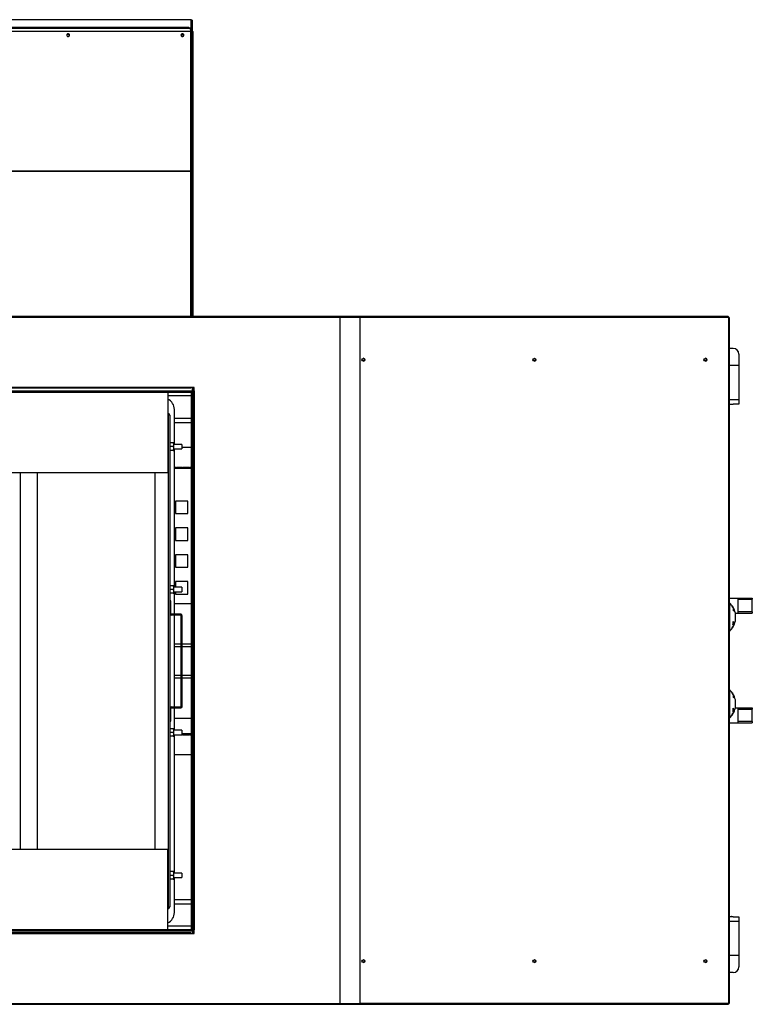
# Model space of a CAD drawing. Units: millimetres. Extents: x 177 to 10359, y 248 to 6731.
# Drawn here: x 7124 to 8405, y 248 to 1970 of the extents above; entities that cross this region are included whole.
import ezdxf

# ---------------------------------------------------------------- set-up
doc = ezdxf.new("R2010")
doc.units = ezdxf.units.MM

msp = doc.modelspace()

# ---------------------------------------------------------------- linework, layer by layer
at = {"color": 7, "linetype": 'Continuous', "lineweight": 25}
for p, q in [((7423.8, 1970.3), (5592.1, 1970.3)), ((7423.8, 1952.8), (7423.8, 1970.3)), ((7425.3, 1969.7), (7423.8, 1969.7)), ((7423.8, 1969.7), (7423.8, 1952.1)), ((7425.3, 1969.7), (7425.3, 1952.1)), ((7423.3, 1949.9), (5593.3, 1949.9)), ((7423.3, 1949.8), (5593.3, 1949.8)), ((7419.7, 1956.4), (5596.8, 1956.4)), ((7419.7, 1955), (5596.8, 1955)), ((7419.7, 1955), (7419.7, 1956.4)), ((7419.7, 1956.4), (7423.3, 1955.2)), ((7423.3, 1953.8), (7419.7, 1955)), ((7423.3, 1955.2), (7423.3, 1953.8)), ((7423.3, 1949.9), (7423.3, 1953.8)), ((7424.8, 1951.2), (7423.3, 1951.2)), ((7424.8, 1949.9), (7423.3, 1949.9)), ((7423.3, 1949.8), (7423.3, 1949.9)), ((7423.3, 1935.8), (7423.3, 1949.8)), ((7423.3, 1948.4), (7424.8, 1948.4)), ((7423.3, 1948.4), (7423.3, 1939.9)), ((7423.8, 1952.2), (7423.5, 1951.8)), ((7423.8, 1952.2), (7423.8, 1952.8)), ((7423.8, 1952.1), (7425.3, 1952.1)), ((7424.8, 1949.9), (7424.8, 1951.2)), ((7426.3, 1949.9), (7424.8, 1949.9)), ((7424.8, 1949.9), (7424.8, 1704.9)), ((7425.3, 1951.2), (7425.3, 1952.1)), ((7426.3, 1949.9), (7426.3, 1704.9)), ((7409.2, 1944.1), (7409.2, 1941.1)), ((7423.3, 1939.9), (7424.8, 1939.9)), ((7423.3, 1936.4), (7423.3, 1939.9)), ((7424.8, 1936.4), (7423.3, 1936.4)), ((7423.3, 1705.9), (7423.3, 1935.8)), ((7423.3, 1705.3), (7423.3, 1705.9)), ((7423.6, 1705.8), (7424.8, 1705.8)), ((7423.9, 1705.8), (7424.8, 1705.8)), ((7422.9, 1705.1), (5593.6, 1705.1)), ((7422.9, 1704.6), (5593.6, 1704.6)), ((7422.9, 1704.6), (7422.9, 1705.1)), ((7423, 1704.9), (7424.8, 1704.9)), ((7423.2, 1703.9), (7423.3, 1703.9)), ((7423.3, 1703.9), (7424.8, 1703.9)), ((7426.3, 1704.9), (7424.8, 1704.9)), ((7424.8, 1704.9), (7424.8, 1450.9)), ((7426.3, 1704.9), (7426.3, 1450.9)), ((7684.3, 1450.9), (5409.8, 1450.9)), ((7684.3, 1449.4), (5409.8, 1449.4)), ((7684.3, 1450.9), (7684.3, 1449.4)), ((7684.3, 249.4), (7684.3, 1449.4)), ((7684.3, 1449.4), (7684.4, 1449.4)), ((7684.4, 249.4), (7684.4, 1449.4)), ((7719.3, 1449.4), (7684.4, 1449.4)), ((8363.3, 1450.9), (7684.8, 1450.9)), ((7684.8, 1449.4), (7684.8, 1450.9)), ((7684.8, 1450.9), (7684.8, 1449.4)), ((7684.8, 1450.9), (7684.8, 1450.9)), ((7719.3, 249.4), (7719.3, 1449.4)), ((8363.4, 1449.4), (8363.4, 249.4)), ((8364.8, 1449.4), (8363.4, 1449.4)), ((8364.8, 1449.4), (8364.8, 249.4)), ((8371.8, 1395.3), (8364.8, 1395.3)), ((8381.8, 1385.3), (8381.8, 1365.3)), ((8381.8, 1365.3), (8364.8, 1365.3)), ((8381.8, 1365.3), (8381.8, 1306.1)), ((5593.8, 1326.9), (7422.8, 1326.9)), ((7388.8, 1326.9), (5627.7, 1326.9)), ((7388.8, 1325.4), (7388.8, 1326.9)), ((7422.8, 1326.9), (7388.8, 1326.9)), ((7422.8, 1325.4), (7422.8, 1326.9)), ((7422.8, 1326.9), (7422.8, 1326.9)), ((7428.8, 1326.9), (7422.8, 1326.9)), ((7425.8, 1326.9), (7425.8, 1318.9)), ((7425.8, 1320.9), (7425.8, 1326.9)), ((7428.8, 1320.9), (7428.8, 1326.9)), ((5590.8, 1320.9), (7425.8, 1320.9)), ((5590.8, 1320.9), (7425.8, 1320.9)), ((5590.8, 1318.9), (7425.8, 1318.9)), ((7388.8, 1325.4), (5627.7, 1325.4)), ((7382.8, 1318.9), (7382.8, 1177.5)), ((7423.8, 1312.4), (7382.8, 1312.4)), ((7422.8, 1325.4), (7388.8, 1325.4)), ((7423.8, 1318.9), (7423.8, 377.9)), ((7423.8, 1318.9), (7425.8, 1318.9)), ((7425.8, 1320.9), (7425.8, 1318.9)), ((7425.8, 1320.9), (7425.8, 1320.9)), ((7425.8, 1320.4), (7425.8, 1320.4)), ((7425.8, 1318.9), (7425.8, 377.9)), ((7425.8, 1318.9), (7425.8, 377.9)), ((7425.8, 1318.9), (7425.8, 1318.9)), ((7427.2, 1320.9), (7428.7, 1320.9)), ((7427.2, 1287), (7427.2, 1320.9)), ((7428.7, 1287), (7428.7, 1320.9)), ((7428.7, 1320.9), (7428.8, 1320.9)), ((7428.8, 1320.9), (7428.8, 377.9)), ((8368.8, 1297.3), (8364.8, 1297.3)), ((8381.8, 1297.8), (8371.8, 1297.8)), ((8381.8, 1306.1), (8381.8, 1297.8)), ((7383.3, 1281.4), (7382.8, 1281.4)), ((7383.3, 1279.4), (7382.8, 1279.4)), ((7383.3, 1279.3), (7382.8, 1279.3)), ((7383.3, 1281.4), (7383.3, 1279.4)), ((7383.3, 1279.3), (7383.3, 417.4)), ((7386, 1278.6), (7386, 418.1)), ((7394.3, 1227.3), (7394.3, 1288.4)), ((7427.2, 1287), (7428.7, 1287)), ((7427.2, 411.8), (7427.2, 1287)), ((7428.7, 411.8), (7428.7, 1287)), ((7394.3, 1273.4), (7423.8, 1273.4)), ((7394.3, 1265.4), (7423.8, 1265.4)), ((7386.7, 1229.9), (7386, 1228.2)), ((7386, 1229.9), (7386.7, 1229.9)), ((7386.7, 1223.4), (7386, 1221.7)), ((7392, 1229.9), (7386.7, 1229.9)), ((7392, 1223.4), (7386.7, 1223.4)), ((7392, 1229.9), (7392.8, 1228.2)), ((7392.8, 1229.9), (7392, 1229.9)), ((7392, 1223.4), (7392.8, 1221.7)), ((7392.8, 1229.9), (7392.8, 1228.2)), ((7392.8, 1228.2), (7392.8, 1225)), ((7407, 1227.3), (7392.8, 1227.3)), ((7392.8, 1225), (7392.8, 1221.7)), ((7407, 1227.3), (7407, 1219.4)), ((7392, 1216.9), (7386.7, 1216.9)), ((7392.8, 1221.7), (7392.8, 1218.5)), ((7392.8, 1219.4), (7407, 1219.4)), ((7392.8, 1216.9), (7392.8, 1218.5)), ((7394.3, 977.3), (7394.3, 1219.4)), ((7407, 1222.6), (7423.8, 1222.6)), ((7382.8, 1177.5), (5633.8, 1177.5)), ((7154.3, 1177.5), (7154.3, 519.2)), ((7360, 1177.5), (7360, 519.2)), ((7394.3, 1187.3), (7397, 1187.3)), ((7423.8, 1186.6), (7394.3, 1186.6)), ((7397, 1187.3), (7397, 1186.6)), ((7397, 1186.6), (7397, 1186.6)), ((7398.2, 1186.6), (7397, 1186.6)), ((7398.2, 1187.3), (7408.2, 1187.3)), ((7398.2, 1186.6), (7398.2, 1187.3)), ((7398.2, 1186.6), (7398.2, 1186.6)), ((7408.2, 1187.3), (7408.2, 1186.6)), ((7409.4, 1186.6), (7408.2, 1186.6)), ((7408.2, 1186.6), (7408.2, 1186.6)), ((7409.4, 1187.3), (7419.4, 1187.3)), ((7409.4, 1186.6), (7409.4, 1187.3)), ((7409.4, 1186.6), (7409.4, 1186.6)), ((7419.4, 1187.3), (7419.4, 1186.6)), ((7420.6, 1186.6), (7419.4, 1186.6)), ((7419.4, 1186.6), (7419.4, 1186.6)), ((7420.6, 1187.3), (7423.8, 1187.3)), ((7420.6, 1186.6), (7420.6, 1187.3)), ((7420.6, 1186.6), (7420.6, 1186.6)), ((7396, 1128.3), (7396, 1106.3)), ((7418, 1128.3), (7396, 1128.3)), ((7418, 1106.3), (7418, 1128.3)), ((7396, 1106.3), (7418, 1106.3)), ((7396, 1081.3), (7396, 1059.3)), ((7418, 1081.3), (7396, 1081.3)), ((7418, 1059.3), (7418, 1081.3)), ((7396, 1059.3), (7418, 1059.3)), ((7396, 1034.3), (7396, 1012.3)), ((7418, 1034.3), (7396, 1034.3)), ((7418, 1012.3), (7418, 1034.3)), ((7396, 1012.3), (7418, 1012.3)), ((7396, 987.3), (7396, 977.3)), ((7418, 987.3), (7396, 987.3)), ((7418, 965.3), (7418, 987.3)), ((7386.7, 979.9), (7386, 978.2)), ((7386, 979.9), (7386.7, 979.9)), ((7386.7, 973.4), (7386, 971.7)), ((7392, 979.9), (7386.7, 979.9)), ((7392, 973.4), (7386.7, 973.4)), ((7392, 966.9), (7386.7, 966.9)), ((7392, 979.9), (7392.8, 978.2)), ((7392.8, 979.9), (7392, 979.9)), ((7392, 973.4), (7392.8, 971.7)), ((7392.8, 979.9), (7392.8, 978.2)), ((7392.8, 978.2), (7392.8, 975)), ((7407, 977.3), (7392.8, 977.3)), ((7392.8, 975), (7392.8, 971.7)), ((7392.8, 971.7), (7392.8, 968.5)), ((7392.8, 969.4), (7407, 969.4)), ((7392.8, 966.9), (7392.8, 968.5)), ((7394.3, 930.4), (7394.3, 969.4)), ((7396, 969.4), (7396, 965.3)), ((7396, 965.3), (7418, 965.3)), ((7407, 977.3), (7407, 969.4)), ((7388, 953.4), (7386, 953.4)), ((7388, 931.1), (7388, 953.4)), ((7423.8, 948.4), (7394.3, 948.4)), ((8364.8, 958.3), (8379.8, 958.3)), ((8365.3, 950.3), (8364.8, 950.3)), ((8365.3, 950.3), (8365.3, 900.3)), ((8379.8, 958.3), (8379.8, 956.3)), ((8379.8, 958.3), (8405.3, 958.3)), ((8379.8, 956.3), (8379.8, 934.3)), ((8379.8, 956.3), (8405.3, 956.3)), ((8405.3, 958.3), (8405.3, 956.3)), ((8405.3, 934.3), (8405.3, 956.3)), ((7386, 931.1), (7388, 931.1)), ((7388.7, 930.4), (7388.7, 928.4)), ((7405.3, 930.4), (7388.7, 930.4)), ((7405.3, 928.4), (7405.3, 930.4)), ((8370.3, 944.5), (8370.2, 944.5)), ((8370.3, 943.8), (8370.2, 943.8)), ((8370.2, 943.7), (8370.3, 943.7)), ((8370.3, 944.4), (8370.3, 944.4)), ((8370.9, 943.5), (8370.9, 943.5)), ((8371.1, 943.2), (8371.1, 943.2)), ((8371.4, 941.7), (8371.6, 941.7)), ((8371.7, 942.2), (8371.7, 942.2)), ((8372, 941.8), (8372, 937)), ((8372.8, 940.3), (8372, 940.3)), ((8372.8, 936), (8372.8, 940.3)), ((8375.5, 932.3), (8379.8, 932.3)), ((8379.8, 934.3), (8379.8, 932.3)), ((8405.3, 934.3), (8379.8, 934.3)), ((8379.8, 932.3), (8405.3, 932.3)), ((8405.3, 934.3), (8405.3, 932.3)), ((7405.3, 928.4), (7388.7, 928.4)), ((7394.3, 768.4), (7394.3, 928.4)), ((7408, 927.6), (7406, 927.6)), ((7406, 769.1), (7406, 927.6)), ((7408, 769.1), (7408, 927.6)), ((8371.6, 913.7), (8372, 913.7)), ((8371.8, 914.7), (8372.8, 914.7)), ((8372, 913.7), (8372, 908.8)), ((8372.8, 910.3), (8372.8, 914.7)), ((8376, 929.3), (8376, 929.3)), ((8376, 921.3), (8376, 921.3)), ((8364.8, 900.3), (8365.3, 900.3)), ((8370.2, 906.2), (8370.3, 906.2)), ((8370.4, 907.1), (8370.5, 907.1)), ((8370.9, 907.3), (8371, 907.3)), ((8371.3, 908.9), (8371.4, 908.9)), ((8371.6, 909.4), (8371.7, 909.4)), ((8371.6, 908.4), (8371.7, 908.4)), ((8371.7, 908.9), (8371.7, 908.9)), ((8372, 910.3), (8372.8, 910.3)), ((7394.3, 878.4), (7406, 878.4)), ((7408, 878.4), (7423.8, 878.4)), ((7406, 818.4), (7394.3, 818.4)), ((7423.8, 818.4), (7408, 818.4)), ((8365.3, 798.4), (8364.8, 798.4)), ((8365.3, 798.4), (8365.3, 748.4)), ((8370.3, 792.5), (8370.2, 792.5)), ((8370.3, 792.5), (8370.3, 792.5)), ((8370.3, 791.8), (8370.2, 791.8)), ((8370.2, 791.8), (8370.3, 791.8)), ((8370.9, 791.6), (8370.9, 791.6)), ((8371.1, 791.3), (8371.1, 791.3)), ((8371.4, 789.7), (8371.6, 789.7)), ((8371.7, 790.2), (8371.7, 790.2)), ((8372, 789.9), (8372, 785.1)), ((8372.8, 788.4), (8372, 788.4)), ((8372.8, 784), (8372.8, 788.4)), ((8376, 777.4), (8376, 777.4)), ((7388, 765.6), (7386, 765.6)), ((7388, 743.4), (7388, 765.6)), ((7388.7, 768.4), (7388.7, 766.4)), ((7388.7, 768.4), (7405.3, 768.4)), ((7388.7, 766.4), (7405.3, 766.4)), ((7394.3, 727.3), (7394.3, 766.4)), ((7405.3, 766.4), (7405.3, 768.4)), ((7406, 769.1), (7408, 769.1)), ((8371.6, 761.7), (8372, 761.7)), ((8371.8, 762.8), (8372.8, 762.8)), ((8372, 761.7), (8372, 756.9)), ((8372, 758.4), (8372.8, 758.4)), ((8372.8, 758.4), (8372.8, 762.8)), ((8375.5, 766.4), (8379.8, 766.4)), ((8376, 769.4), (8376, 769.4)), ((8379.8, 766.4), (8379.8, 764.4)), ((8379.8, 766.4), (8405.3, 766.4)), ((8379.8, 764.4), (8379.8, 742.4)), ((8379.8, 764.4), (8405.3, 764.4)), ((8405.3, 766.4), (8405.3, 764.4)), ((8405.3, 742.4), (8405.3, 764.4)), ((7386, 743.4), (7388, 743.4)), ((7394.3, 748.4), (7423.8, 748.4)), ((8364.8, 748.4), (8365.3, 748.4)), ((8370.2, 754.2), (8370.3, 754.2)), ((8370.4, 755.1), (8370.5, 755.1)), ((8370.9, 755.3), (8371, 755.3)), ((8371.3, 756.9), (8371.4, 756.9)), ((8371.6, 757.4), (8371.7, 757.4)), ((8371.6, 756.4), (8371.7, 756.4)), ((8371.7, 756.9), (8371.7, 756.9)), ((8379.8, 742.4), (8379.8, 740.4)), ((8405.3, 742.4), (8379.8, 742.4)), ((8405.3, 742.4), (8405.3, 740.4)), ((7386.7, 729.9), (7386, 728.2)), ((7386, 729.9), (7386.7, 729.9)), ((7392, 729.9), (7386.7, 729.9)), ((7392, 729.9), (7392.8, 728.2)), ((7392.8, 729.9), (7392, 729.9)), ((7392.8, 729.9), (7392.8, 728.2)), ((7392.8, 728.2), (7392.8, 725)), ((7407, 727.3), (7392.8, 727.3)), ((7392.8, 725), (7392.8, 721.7)), ((7407, 727.3), (7407, 719.4)), ((8364.8, 740.4), (8379.8, 740.4)), ((8379.8, 740.4), (8405.3, 740.4)), ((7386.7, 723.4), (7386, 721.7)), ((7392, 723.4), (7386.7, 723.4)), ((7392, 716.9), (7386.7, 716.9)), ((7392, 723.4), (7392.8, 721.7)), ((7392.8, 721.7), (7392.8, 718.5)), ((7392.8, 719.4), (7407, 719.4)), ((7392.8, 716.9), (7392.8, 718.5)), ((7394.3, 477.3), (7394.3, 719.4)), ((7394.3, 719.4), (7397, 719.4)), ((7397, 719.4), (7397, 719.4)), ((7398.2, 719.4), (7398.2, 719.4)), ((7398.2, 719.4), (7408.2, 719.4)), ((7407, 720.1), (7423.8, 720.1)), ((7408.2, 720.1), (7409.4, 720.1)), ((7408.2, 720.1), (7408.2, 720.1)), ((7408.2, 719.4), (7408.2, 720.1)), ((7409.4, 720.1), (7409.4, 720.1)), ((7409.4, 720.1), (7409.4, 719.4)), ((7409.4, 719.4), (7419.4, 719.4)), ((7419.4, 720.1), (7420.6, 720.1)), ((7419.4, 720.1), (7419.4, 720.1)), ((7419.4, 719.4), (7419.4, 720.1)), ((7420.6, 720.1), (7420.6, 720.1)), ((7420.6, 720.1), (7420.6, 719.4)), ((7420.6, 719.4), (7423.8, 719.4)), ((7423.8, 684.1), (7394.3, 684.1)), ((5633.8, 519.2), (7382.8, 519.2)), ((7382.8, 377.9), (7382.8, 519.2)), ((7386.7, 479.9), (7386, 478.2)), ((7386, 479.9), (7386.7, 479.9)), ((7386.7, 473.4), (7386, 471.7)), ((7392, 479.9), (7386.7, 479.9)), ((7392, 473.4), (7386.7, 473.4)), ((7392, 466.9), (7386.7, 466.9)), ((7392, 479.9), (7392.8, 478.2)), ((7392.8, 479.9), (7392, 479.9)), ((7392, 473.4), (7392.8, 471.7)), ((7392.8, 479.9), (7392.8, 478.2)), ((7392.8, 478.2), (7392.8, 475)), ((7407, 477.3), (7392.8, 477.3)), ((7392.8, 475), (7392.8, 471.7)), ((7392.8, 471.7), (7392.8, 468.5)), ((7392.8, 469.4), (7407, 469.4)), ((7392.8, 466.9), (7392.8, 468.5)), ((7394.3, 408.4), (7394.3, 469.4)), ((7407, 477.3), (7407, 469.4)), ((7394.3, 431.4), (7423.8, 431.4)), ((7383.3, 417.4), (7382.8, 417.4)), ((7383.3, 417.4), (7382.8, 417.4)), ((7383.3, 415.4), (7382.8, 415.4)), ((7383.3, 415.4), (7383.3, 417.4)), ((7394.3, 423.4), (7423.8, 423.4)), ((7427.2, 411.8), (7428.7, 411.8)), ((7427.2, 377.9), (7427.2, 411.8)), ((7428.7, 377.9), (7428.7, 411.8)), ((8364.8, 401.4), (8368.8, 401.4)), ((8371.8, 401), (8381.8, 401)), ((8381.8, 401), (8381.8, 392.6)), ((7423.8, 384.4), (7382.8, 384.4)), ((8381.8, 392.6), (8381.8, 333.4)), ((7425.8, 377.9), (5590.8, 377.9)), ((7425.8, 375.9), (5590.8, 375.9)), ((7425.8, 375.8), (5590.8, 375.8)), ((7422.8, 371.9), (5593.8, 371.9)), ((5627.7, 373.4), (7388.8, 373.4)), ((5627.7, 371.9), (7388.8, 371.9)), ((7388.8, 373.4), (7388.8, 371.9)), ((7388.8, 373.4), (7422.8, 373.4)), ((7388.8, 371.9), (7422.8, 371.9)), ((7422.8, 373.4), (7422.8, 371.9)), ((7422.8, 371.9), (7422.8, 371.9)), ((7422.8, 371.9), (7428.8, 371.9)), ((7425.8, 377.9), (7423.8, 377.9)), ((7425.8, 377.9), (7425.8, 377.9)), ((7425.8, 377.9), (7425.8, 371.9)), ((7425.8, 375.9), (7425.8, 377.9)), ((7425.8, 376.4), (7425.8, 376.4)), ((7425.8, 375.9), (7425.8, 375.8)), ((7425.8, 375.8), (7425.8, 371.9)), ((7427.2, 377.9), (7428.7, 377.9)), ((7428.8, 377.9), (7428.7, 377.9)), ((7428.8, 371.9), (7428.8, 377.9)), ((8381.8, 333.4), (8364.8, 333.4)), ((8381.8, 333.4), (8381.8, 313.4)), ((8371.8, 303.4), (8364.8, 303.4)), ((5409.8, 249.4), (7684.3, 249.4)), ((5409.8, 247.9), (7684.3, 247.9)), ((7684.3, 249.4), (7684.3, 247.9)), ((7684.4, 249.4), (7684.3, 249.4)), ((7684.4, 249.4), (7719.3, 249.4)), ((7684.8, 249.4), (7684.8, 247.9)), ((7684.8, 247.9), (7684.8, 249.4)), ((7684.8, 247.9), (8363.3, 247.9)), ((7684.8, 247.9), (7684.8, 247.9)), ((8363.4, 249.4), (8364.8, 249.4))]:
    msp.add_line(p, q, dxfattribs=at)
at = {"color": 8, "linetype": 'Continuous', "lineweight": 25}
for p, q in [((7423.8, 1952.8), (7423.3, 1952.8)), ((7424.8, 1949.9), (7424.8, 1948.5)), ((7424.8, 1936.4), (7424.8, 1935.3)), ((7424.8, 1705.8), (7424.8, 1704.9)), ((7423.3, 1450.9), (7423.3, 1703.8)), ((8363.4, 1449.4), (7719.3, 1449.4)), ((8364.8, 1306.1), (8381.8, 1306.1)), ((7125, 519.2), (7125, 1177.5)), ((7394.3, 1185.6), (7423.8, 1185.6)), ((8370.2, 944.5), (8370.3, 944.5)), ((8371, 943.3), (8371.1, 943.3)), ((7406, 873.4), (7394.3, 873.4)), ((7423.8, 873.4), (7408, 873.4)), ((7394.3, 823.4), (7406, 823.4)), ((7408, 823.4), (7423.8, 823.4)), ((8370.2, 792.5), (8370.3, 792.5)), ((8371, 791.3), (8371.1, 791.3)), ((7423.8, 721.1), (7407, 721.1)), ((8381.8, 392.6), (8364.8, 392.6)), ((8363.4, 249.4), (7719.3, 249.4))]:
    msp.add_line(p, q, dxfattribs=at)
at = {"color": 7, "linetype": 'Continuous', "lineweight": 25, "flags": 128}
for points in [[(7208.3, 1940.9), (7209.2, 1941.1), (7210, 1941.6), (7210.6, 1942.4), (7210.8, 1943.3), (7210.6, 1944.2), (7210, 1944.9), (7209.2, 1945.5), (7208.3, 1945.6), (7207.3, 1945.5), (7206.5, 1944.9), (7206, 1944.2), (7205.8, 1943.3), (7206, 1942.4), (7206.5, 1941.6), (7207.3, 1941.1), (7208.3, 1940.9)], [(7209.8, 1941.5), (7210.2, 1942.1), (7210.4, 1942.8), (7210.2, 1943.6), (7209.7, 1944.2), (7209.1, 1944.6), (7208.3, 1944.8), (7207.5, 1944.6), (7206.8, 1944.2), (7206.3, 1943.6), (7206.2, 1942.8), (7206.3, 1942.1), (7206.4, 1941.9)], [(7408.3, 1940.9), (7409.2, 1941.1), (7410, 1941.6), (7410.6, 1942.4), (7410.8, 1943.3), (7410.6, 1944.2), (7410, 1944.9), (7409.2, 1945.5), (7408.3, 1945.6), (7407.3, 1945.5), (7406.5, 1944.9), (7406, 1944.2), (7405.8, 1943.3), (7406, 1942.4), (7406.5, 1941.6), (7407.3, 1941.1), (7408.3, 1940.9)], [(7409.6, 1941.3), (7409.7, 1941.4), (7410.2, 1942.1), (7410.4, 1942.8), (7410.2, 1943.6), (7409.7, 1944.2), (7409.1, 1944.6), (7408.3, 1944.8), (7407.5, 1944.6), (7406.8, 1944.2), (7406.3, 1943.6), (7406.2, 1942.8), (7406.3, 1942.1), (7406.8, 1941.4), (7406.9, 1941.3)], [(7424.8, 1935.2), (7424.7, 1935.3), (7424.7, 1935.4), (7424.5, 1935.5), (7424.3, 1935.6), (7424.1, 1935.7), (7423.8, 1935.7), (7423.6, 1935.7), (7423.3, 1935.8)], [(7684.8, 1449.4), (7684.8, 1449.7), (7684.8, 1449.9), (7684.8, 1450.2), (7684.8, 1450.4), (7684.8, 1450.6), (7684.8, 1450.8), (7684.8, 1450.8), (7684.8, 1450.9)], [(7684.8, 247.9), (7684.8, 247.9), (7684.8, 248), (7684.8, 248.1), (7684.8, 248.3), (7684.8, 248.5), (7684.8, 248.8), (7684.8, 249.1), (7684.8, 249.4)]]:
    msp.add_lwpolyline(points, dxfattribs=at)
at = {"color": 7, "linetype": 'Continuous', "lineweight": 25}
for centre, radius in [((7724.9, 1375.4), 2.5), ((7724.8, 1375.4), 2.1), ((8024, 1375.4), 2.5), ((8024, 1375.4), 2.1), ((8323.2, 1375.4), 2.5), ((8323.2, 1375.4), 2.1), ((7724.9, 323.4), 2.5), ((7724.8, 323.4), 2.1), ((8024, 323.4), 2.5), ((8024, 323.4), 2.1), ((8323.2, 323.4), 2.5), ((8323.2, 323.4), 2.1)]:
    msp.add_circle(centre, radius, dxfattribs=at)
for centre, radius, start, end in [((7423.3, 1948.4), 1.51, 0, 90), ((7423.3, 1948.4), 0.01, 0, 90), ((7424.8, 1949.8), 1.45, 2.6987, 92.4657), ((7424.8, 1949.9), 0.0096, 2.6987, 92.4657), ((7208.3, 1942.6), 2.52, 9.1155, 170.8845), ((7208.3, 1942.2), 2.12, 10.3079, 169.6921), ((7408.3, 1942.6), 2.52, 9.1155, 170.8845), ((7408.3, 1942.2), 2.12, 10.3079, 169.6921), ((7424.1, 1705), 1.23, 135.6928, 174.8122), ((7424.1, 1704.5), 1.23, 135.6928, 174.8122), ((7424.3, 1704.7), 1.35, 184.6347, 222.2054), ((7424.8, 1704.9), 0.0096, 2.6987, 92.4657), ((7691.4, 1449.4), 6.64, 179.9352, 180.0216), ((8371.8, 1385.3), 10, 0, 90), ((7724.7, 1375.4), 2.5, 359.9236, 88.6534), ((7724.8, 1375.4), 2.1, 270.125, 89.875), ((7724.7, 1375.4), 2.5, 271.3466, 0.0764), ((8023.9, 1375.4), 2.1, 270.125, 89.875), ((8023.9, 1375.4), 2.5, 359.9236, 88.6534), ((8023.9, 1375.4), 2.5, 271.3466, 0.0764), ((8323.1, 1375.4), 2.1, 270.125, 89.875), ((8323.1, 1375.4), 2.5, 359.9236, 88.6534), ((8323.1, 1375.4), 2.5, 271.3466, 0.0764), ((7374.3, 1288.4), 20, 0, 64.8493), ((8342.4, 925.3), 33.9, 29.117, 47.499), ((7388.7, 931.1), 2.71, 180, 270), ((7388.7, 931.1), 0.71, 180, 270), ((7405.3, 927.6), 2.71, 360, 90), ((8369.9, 944.8), 0.238, 338.3656, 359.7293), ((8342.5, 925.2), 33.7, 30.1157, 35.2564), ((8370.1, 944.5), 0.231, 345.8831, 0.6112), ((8342.5, 925.2), 33.8, 32.7669, 34.6247), ((8370.7, 943.6), 0.236, 346.2869, 0.837), ((8370.9, 943.3), 0.238, 346.3941, 0.7306), ((8342.5, 925.3), 33.7, 30.1069, 32.1619), ((8371.5, 942.2), 0.27, 339.9567, 346.7076), ((8354.1, 922.9), 22.7, 34.9118, 38.2413), ((8342.4, 925.3), 33.9, 6.7745, 26.2545), ((7405.3, 927.6), 0.71, 0, 90), ((8348.6, 917.7), 23.4, 345.4555, 0.0899), ((8342.4, 924.8), 31.6, 335.7515, 339.3824), ((8365.3, 913), 8.23, 11.8767, 35.5325), ((8342.4, 925.3), 33.9, 333.7455, 353.2255), ((8370.5, 897.4), 17.5, 80.5971, 82.4357), ((8350.8, 927.3), 25.3, 355.4598, 4.5402), ((8350.8, 923.3), 25.3, 355.4598, 4.5402), ((8342.4, 925.3), 33.9, 312.501, 330.883), ((8344.1, 926.2), 32.2, 323.6002, 328.8245), ((8344.1, 926.1), 32.3, 323.6145, 327.7359), ((8344.2, 922.6), 30.5, 328.1399, 333.1251), ((8344.1, 925.6), 32.3, 323.6119, 328.8341), ((8342.6, 925.3), 33.7, 324.7451, 329.8457), ((8367.7, 906.7), 2.44, 5.9478, 8.1999), ((8367.7, 906.7), 2.41, 354.128, 356.5585), ((8342.6, 925.5), 33.7, 324.7416, 325.3596), ((8369.8, 905.9), 0.291, 343.0262, 20.0961), ((8342.6, 925.4), 33.7, 325.3717, 326.9527), ((8370, 906.2), 0.292, 349.9892, 20.0267), ((8344.2, 922.7), 30.6, 329.1739, 334.1063), ((8344.1, 925.7), 32.2, 324.763, 328.8429), ((8342.6, 925.5), 33.7, 326.9404, 327.5389), ((8370.5, 907), 0.296, 350.1054, 17.8344), ((8342.6, 925.3), 33.7, 327.5507, 329.2658), ((8370.7, 907.3), 0.297, 350.1633, 17.7128), ((8342.6, 925.5), 33.7, 329.2551, 329.8424), ((8371.2, 908.2), 0.306, 350.3864, 20.2205), ((8369.1, 909.1), 2.6, 5.319, 7.5907), ((8369.2, 909.1), 2.55, 354.4209, 356.5646), ((8371.4, 908.5), 0.308, 343.9439, 20.0645), ((8342.4, 773.4), 33.9, 29.117, 47.499), ((8369.9, 792.8), 0.238, 338.3656, 359.7293), ((8342.5, 773.3), 33.7, 30.1157, 35.2564), ((8370.1, 792.5), 0.231, 345.8831, 0.6112), ((8342.5, 773.3), 33.8, 32.7669, 34.6247), ((8370.7, 791.6), 0.236, 346.2869, 0.837), ((8342.5, 773.3), 33.7, 30.1069, 32.1619), ((8370.9, 791.3), 0.238, 346.3941, 0.7306), ((8371.5, 790.3), 0.27, 339.9567, 346.7076), ((8354.1, 771), 22.7, 34.9118, 38.2413), ((8342.4, 773.4), 33.9, 6.7745, 26.2545), ((8350.8, 775.4), 25.3, 355.4598, 4.5402), ((7388.7, 765.6), 2.71, 90, 180), ((7388.7, 765.6), 0.71, 90, 180), ((7405.3, 769.1), 2.71, 270, 360), ((7405.3, 769.1), 0.71, 270, 0), ((8348.6, 765.8), 23.4, 345.4555, 0.0899), ((8342.4, 772.8), 31.6, 335.7515, 339.3824), ((8365.3, 761), 8.23, 11.8767, 35.5325), ((8342.4, 773.4), 33.9, 333.7455, 353.2255), ((8370.5, 745.4), 17.5, 80.5971, 82.4357), ((8350.8, 771.4), 25.3, 355.4598, 4.5402), ((8342.4, 773.4), 33.9, 312.501, 330.883), ((8344.1, 774.2), 32.2, 323.6002, 328.8245), ((8344.1, 774.1), 32.3, 323.6145, 327.7359), ((8344.2, 770.7), 30.5, 328.1399, 333.1251), ((8344.1, 773.6), 32.3, 323.6119, 328.8341), ((8342.6, 773.4), 33.7, 324.7451, 329.8457), ((8367.7, 754.7), 2.44, 5.9478, 8.1999), ((8367.7, 754.7), 2.41, 354.128, 356.5585), ((8342.6, 773.6), 33.7, 324.7416, 325.3596), ((8369.8, 754), 0.291, 343.0262, 20.0961), ((8342.6, 773.4), 33.7, 325.3717, 326.9527), ((8370, 754.3), 0.292, 349.9892, 20.0267), ((8344.2, 770.8), 30.6, 329.1739, 334.1063), ((8344.1, 773.7), 32.2, 324.763, 328.8429), ((8342.6, 773.5), 33.7, 326.9404, 327.5389), ((8370.5, 755.1), 0.296, 350.1054, 17.8344), ((8342.6, 773.4), 33.7, 327.5507, 329.2658), ((8370.7, 755.4), 0.297, 350.1633, 17.7128), ((8342.6, 773.5), 33.7, 329.2551, 329.8424), ((8371.2, 756.2), 0.306, 350.3864, 20.2205), ((8369.1, 757.2), 2.6, 5.319, 7.5907), ((8369.2, 757.2), 2.55, 354.4209, 356.5646), ((8371.4, 756.5), 0.308, 343.9439, 20.0645), ((7374.3, 408.4), 20, 295.1507, 0), ((7724.7, 323.4), 2.5, 359.9236, 88.614), ((7724.8, 323.4), 2.1, 270.1043, 89.8957), ((7724.7, 323.4), 2.5, 271.3869, 0.0764), ((8023.9, 323.4), 2.1, 270.1043, 89.8957), ((8023.9, 323.4), 2.5, 359.9236, 88.6534), ((8023.9, 323.4), 2.5, 271.3466, 0.0764), ((8323.1, 323.4), 2.1, 270.1043, 89.8957), ((8323.1, 323.4), 2.5, 359.9236, 88.6534), ((8323.1, 323.4), 2.5, 271.3466, 0.0764), ((8371.8, 313.4), 10, 270, 0), ((7691.4, 249.4), 6.64, 179.9784, 180.0648)]:
    msp.add_arc(centre, radius, start, end, dxfattribs=at)
for points, knots in [([(7423.8, 1952.8), (7423.7, 1952.5), (7423.6, 1952), (7423.5, 1951.5), (7423.4, 1951.2)], [0, 0, 0, 0, 0.484235, 1, 1, 1, 1]), ([(7423.4, 1951.4), (7423.5, 1951.4), (7423.6, 1951.5), (7423.7, 1951.8), (7423.8, 1952), (7423.8, 1952.1)], [0, 0, 0, 0, 0.188213, 0.626439, 1, 1, 1, 1]), ([(7425, 1951.2), (7425.1, 1951.3), (7425.3, 1951.7), (7425.3, 1952), (7425.3, 1952.1)], [0, 0, 0, 0, 0.492332, 1, 1, 1, 1]), ([(7423.3, 1705.9), (7423.4, 1705.9), (7423.6, 1705.9), (7424, 1706), (7424.4, 1706), (7424.7, 1705.9), (7424.8, 1705.8), (7424.8, 1705.8)], [0, 0, 0, 0, 0.140897, 0.277108, 0.534656, 0.775183, 1, 1, 1, 1]), ([(7423.3, 1705.4), (7423.3, 1705.5), (7423.3, 1705.5), (7423.3, 1705.6), (7423.4, 1705.7), (7423.5, 1705.7), (7423.6, 1705.8), (7423.7, 1705.8), (7423.8, 1705.8), (7423.9, 1705.8), (7423.9, 1705.8)], [0, 0, 0, 0, 0.125805, 0.246628, 0.365143, 0.483852, 0.605009, 0.730519, 0.861792, 1, 1, 1, 1]), ([(7424.8, 1703.4), (7424.8, 1703.4), (7424.8, 1703.4), (7424.6, 1703.4), (7424.5, 1703.4), (7424.2, 1703.5), (7423.8, 1703.6), (7423.4, 1703.7), (7423.3, 1703.8)], [0, 0, 0, 0, 0.139678, 0.274927, 0.405882, 0.532687, 0.773444, 1, 1, 1, 1]), ([(8368.8, 1297.3), (8368.8, 1297.4), (8368.9, 1297.4), (8369.5, 1297.5), (8370.3, 1297.7), (8371.1, 1297.8), (8371.6, 1297.8), (8371.8, 1297.8)], [0, 0, 0, 0, 0.221391, 0.442461, 0.671098, 0.899255, 1, 1, 1, 1]), ([(7386, 1278.6), (7385.9, 1279), (7385.9, 1279.6), (7385.3, 1280.5), (7384.6, 1281.1), (7383.9, 1281.3), (7383.4, 1281.4), (7383.3, 1281.4)], [0, 0, 0, 0, 0.238951, 0.456601, 0.674248, 0.891894, 1, 1, 1, 1]), ([(7383.5, 1279.3), (7383.5, 1279.3), (7383.4, 1279.4), (7383.3, 1279.4), (7383.3, 1279.4)], [0, 0, 0, 0, 0.094316, 1, 1, 1, 1]), ([(7383.3, 1279.3), (7383.6, 1279.3), (7384.3, 1279.2), (7385.1, 1279), (7385.7, 1278.9), (7385.9, 1278.7), (7386, 1278.7), (7386, 1278.6)], [0, 0, 0, 0, 0.238951, 0.456601, 0.674248, 0.891894, 1, 1, 1, 1]), ([(7386, 1225), (7386.1, 1224.8), (7386.3, 1224.2), (7386.6, 1223.6), (7386.7, 1223.4)], [0, 0, 0, 0, 0.464683, 1, 1, 1, 1]), ([(7392.8, 1225), (7392.7, 1224.8), (7392.5, 1224.2), (7392.2, 1223.6), (7392, 1223.4)], [0, 0, 0, 0, 0.464683, 1, 1, 1, 1]), ([(7386, 1218.5), (7386.1, 1218.3), (7386.3, 1217.7), (7386.6, 1217.1), (7386.7, 1216.9)], [0, 0, 0, 0, 0.464683, 1, 1, 1, 1]), ([(7386.7, 1216.9), (7386.7, 1216.9), (7386.4, 1216.9), (7386.2, 1216.9), (7386, 1216.9)], [0, 0, 0, 0, 0.173652, 1, 1, 1, 1]), ([(7392.8, 1218.5), (7392.7, 1218.3), (7392.5, 1217.7), (7392.2, 1217.1), (7392, 1216.9)], [0, 0, 0, 0, 0.464683, 1, 1, 1, 1]), ([(7392, 1216.9), (7392.1, 1216.9), (7392.4, 1216.9), (7392.6, 1216.9), (7392.8, 1216.9)], [0, 0, 0, 0, 0.173652, 1, 1, 1, 1]), ([(7386, 975), (7386.1, 974.8), (7386.3, 974.2), (7386.6, 973.6), (7386.7, 973.4)], [0, 0, 0, 0, 0.464683, 1, 1, 1, 1]), ([(7386, 968.5), (7386.1, 968.3), (7386.3, 967.7), (7386.6, 967.1), (7386.7, 966.9)], [0, 0, 0, 0, 0.464683, 1, 1, 1, 1]), ([(7386.7, 966.9), (7386.7, 966.9), (7386.4, 966.9), (7386.2, 966.9), (7386, 966.9)], [0, 0, 0, 0, 0.173652, 1, 1, 1, 1]), ([(7392.8, 975), (7392.7, 974.8), (7392.5, 974.2), (7392.2, 973.6), (7392, 973.4)], [0, 0, 0, 0, 0.464683, 1, 1, 1, 1]), ([(7392.8, 968.5), (7392.7, 968.3), (7392.5, 967.7), (7392.2, 967.1), (7392, 966.9)], [0, 0, 0, 0, 0.464683, 1, 1, 1, 1]), ([(7392, 966.9), (7392.1, 966.9), (7392.4, 966.9), (7392.6, 966.9), (7392.8, 966.9)], [0, 0, 0, 0, 0.173652, 1, 1, 1, 1]), ([(8370.1, 944.8), (8370.1, 944.8), (8370.1, 944.8), (8370.1, 944.8), (8370.1, 944.8), (8370.1, 944.8)], [0, 0, 0, 0, 0.288906, 0.644299, 1, 1, 1, 1]), ([(8371, 943.1), (8370.8, 943.3), (8370.6, 943.6), (8370.3, 943.9), (8370.2, 944.1), (8370.1, 944.1), (8370.1, 944), (8370.1, 944)], [0, 0, 0, 0, 0.367469, 0.56108, 0.755824, 0.937656, 1, 1, 1, 1]), ([(8370.1, 944), (8370.1, 944), (8370.1, 943.9), (8370.2, 943.6), (8370.4, 943.2), (8370.7, 942.8), (8370.9, 942.5), (8371, 942.4)], [0, 0, 0, 0, 0.173201, 0.348178, 0.536545, 0.776765, 1, 1, 1, 1]), ([(8370.6, 944.1), (8370.5, 944.2), (8370.4, 944.4), (8370.3, 944.5), (8370.3, 944.5)], [0, 0, 0, 0, 0.7029254, 1, 1, 1, 1]), ([(8370.3, 944.5), (8370.3, 944.5), (8370.3, 944.5), (8370.3, 944.5), (8370.3, 944.5), (8370.3, 944.5)], [0, 0, 0, 0, 0.361142, 0.722287, 1, 1, 1, 1]), ([(8370.3, 944.5), (8370.3, 944.5), (8370.4, 944.5), (8370.4, 944.4), (8370.5, 944.2), (8370.6, 944.1), (8370.6, 944.1)], [0, 0, 0, 0, 0.2188851, 0.4389155, 0.733369, 1, 1, 1, 1]), ([(8370.3, 943.7), (8370.3, 943.7), (8370.3, 943.8), (8370.4, 943.7), (8370.5, 943.6), (8370.7, 943.4), (8370.9, 943.1), (8371, 943)], [0, 0, 0, 0, 0.156842, 0.314595, 0.468153, 0.70101, 1, 1, 1, 1]), ([(8371, 942.4), (8370.9, 942.6), (8370.7, 942.9), (8370.5, 943.2), (8370.4, 943.5), (8370.3, 943.6), (8370.3, 943.7), (8370.3, 943.7)], [0, 0, 0, 0, 0.361235, 0.541156, 0.722483, 0.892037, 1, 1, 1, 1]), ([(8371.1, 943.3), (8371.1, 943.3), (8371.1, 943.3), (8371, 943.4), (8370.9, 943.6), (8370.8, 943.9), (8370.6, 944), (8370.6, 944.1)], [0, 0, 0, 0, 0.271188, 0.421225, 0.573027, 0.787683, 1, 1, 1, 1]), ([(8370.6, 944.1), (8370.6, 944), (8370.7, 943.9), (8370.8, 943.8), (8370.9, 943.7), (8370.9, 943.6), (8370.9, 943.6), (8370.9, 943.6)], [0, 0, 0, 0, 0.257766, 0.415094, 0.573483, 0.753982, 1, 1, 1, 1]), ([(8371.8, 941.5), (8371.8, 941.5), (8371.7, 941.6), (8371.6, 941.9), (8371.5, 942.3), (8371.2, 942.7), (8371, 943), (8371, 943.1)], [0, 0, 0, 0, 0.181286, 0.363082, 0.538103, 0.778754, 1, 1, 1, 1]), ([(8371, 943), (8371.1, 942.8), (8371.2, 942.6), (8371.4, 942.2), (8371.5, 942), (8371.6, 941.8), (8371.6, 941.8), (8371.6, 941.7)], [0, 0, 0, 0, 0.342306, 0.540216, 0.739152, 0.914753, 1, 1, 1, 1]), ([(8371, 942.4), (8371.1, 942.2), (8371.3, 941.9), (8371.5, 941.6), (8371.7, 941.4), (8371.8, 941.4), (8371.8, 941.5), (8371.8, 941.5)], [0, 0, 0, 0, 0.271091, 0.49384, 0.679804, 0.866444, 1, 1, 1, 1]), ([(8371.6, 941.7), (8371.6, 941.7), (8371.6, 941.7), (8371.5, 941.8), (8371.4, 941.9), (8371.2, 942.1), (8371.1, 942.3), (8371, 942.4)], [0, 0, 0, 0, 0.008973, 0.210299, 0.448358, 0.691256, 1, 1, 1, 1]), ([(8370.1, 792.8), (8370.1, 792.8), (8370.1, 792.8), (8370.1, 792.8), (8370.1, 792.8), (8370.1, 792.8)], [0, 0, 0, 0, 0.288906, 0.644299, 1, 1, 1, 1]), ([(8370.6, 792.2), (8370.5, 792.3), (8370.4, 792.4), (8370.3, 792.5), (8370.3, 792.6)], [0, 0, 0, 0, 0.702925, 1, 1, 1, 1]), ([(8370.3, 792.5), (8370.3, 792.5), (8370.3, 792.5), (8370.3, 792.5), (8370.3, 792.5), (8370.3, 792.5)], [0, 0, 0, 0, 0.361142, 0.722287, 1, 1, 1, 1]), ([(8370.3, 792.5), (8370.3, 792.5), (8370.4, 792.5), (8370.4, 792.4), (8370.5, 792.3), (8370.6, 792.2), (8370.6, 792.1)], [0, 0, 0, 0, 0.218885, 0.438916, 0.733369, 1, 1, 1, 1]), ([(8371, 791.1), (8370.8, 791.3), (8370.6, 791.7), (8370.3, 792), (8370.2, 792.1), (8370.1, 792.1), (8370.1, 792.1), (8370.1, 792)], [0, 0, 0, 0, 0.367469, 0.56108, 0.755824, 0.937656, 1, 1, 1, 1]), ([(8370.1, 792), (8370.1, 792), (8370.1, 791.9), (8370.2, 791.6), (8370.4, 791.2), (8370.7, 790.8), (8370.9, 790.5), (8371, 790.4)], [0, 0, 0, 0, 0.173201, 0.348178, 0.536545, 0.776765, 1, 1, 1, 1]), ([(8370.3, 791.8), (8370.3, 791.8), (8370.3, 791.8), (8370.4, 791.8), (8370.5, 791.6), (8370.7, 791.4), (8370.9, 791.2), (8371, 791)], [0, 0, 0, 0, 0.156842, 0.314595, 0.468153, 0.70101, 1, 1, 1, 1]), ([(8371, 790.5), (8370.9, 790.7), (8370.7, 790.9), (8370.5, 791.3), (8370.4, 791.5), (8370.3, 791.7), (8370.3, 791.7), (8370.3, 791.8)], [0, 0, 0, 0, 0.361235, 0.541156, 0.722483, 0.892037, 1, 1, 1, 1]), ([(8371.1, 791.3), (8371.1, 791.3), (8371.1, 791.4), (8371, 791.5), (8370.9, 791.7), (8370.8, 791.9), (8370.6, 792.1), (8370.6, 792.2)], [0, 0, 0, 0, 0.271188, 0.421225, 0.573027, 0.787683, 1, 1, 1, 1]), ([(8370.6, 792.1), (8370.6, 792.1), (8370.7, 792), (8370.8, 791.8), (8370.9, 791.7), (8370.9, 791.6), (8370.9, 791.6), (8370.9, 791.6)], [0, 0, 0, 0, 0.257766, 0.415094, 0.573483, 0.753982, 1, 1, 1, 1]), ([(8371.8, 789.5), (8371.8, 789.6), (8371.7, 789.7), (8371.6, 789.9), (8371.5, 790.3), (8371.2, 790.7), (8371, 791), (8371, 791.1)], [0, 0, 0, 0, 0.181286, 0.363082, 0.538103, 0.778754, 1, 1, 1, 1]), ([(8371, 791), (8371.1, 790.9), (8371.2, 790.6), (8371.4, 790.3), (8371.5, 790), (8371.6, 789.9), (8371.6, 789.8), (8371.6, 789.8)], [0, 0, 0, 0, 0.342306, 0.540216, 0.739152, 0.914753, 1, 1, 1, 1]), ([(8371.6, 789.8), (8371.6, 789.8), (8371.6, 789.7), (8371.5, 789.8), (8371.4, 789.9), (8371.2, 790.2), (8371.1, 790.4), (8371, 790.5)], [0, 0, 0, 0, 0.008973, 0.210299, 0.448358, 0.691256, 1, 1, 1, 1]), ([(8371, 790.4), (8371.1, 790.2), (8371.3, 790), (8371.5, 789.6), (8371.7, 789.5), (8371.8, 789.4), (8371.8, 789.5), (8371.8, 789.5)], [0, 0, 0, 0, 0.271091, 0.49384, 0.679804, 0.866444, 1, 1, 1, 1]), ([(7386, 725), (7386.1, 724.8), (7386.3, 724.2), (7386.6, 723.6), (7386.7, 723.4)], [0, 0, 0, 0, 0.464683, 1, 1, 1, 1]), ([(7392.8, 725), (7392.7, 724.8), (7392.5, 724.2), (7392.2, 723.6), (7392, 723.4)], [0, 0, 0, 0, 0.464683, 1, 1, 1, 1]), ([(7386, 718.5), (7386.1, 718.3), (7386.3, 717.7), (7386.6, 717.1), (7386.7, 716.9)], [0, 0, 0, 0, 0.464683, 1, 1, 1, 1]), ([(7386.7, 716.9), (7386.7, 716.9), (7386.4, 716.9), (7386.2, 716.9), (7386, 716.9)], [0, 0, 0, 0, 0.173652, 1, 1, 1, 1]), ([(7392.8, 718.5), (7392.7, 718.3), (7392.5, 717.7), (7392.2, 717.1), (7392, 716.9)], [0, 0, 0, 0, 0.464683, 1, 1, 1, 1]), ([(7392, 716.9), (7392.1, 716.9), (7392.4, 716.9), (7392.6, 716.9), (7392.8, 716.9)], [0, 0, 0, 0, 0.173652, 1, 1, 1, 1]), ([(7386, 475), (7386.1, 474.8), (7386.3, 474.2), (7386.6, 473.6), (7386.7, 473.4)], [0, 0, 0, 0, 0.464683, 1, 1, 1, 1]), ([(7386, 468.5), (7386.1, 468.3), (7386.3, 467.7), (7386.6, 467.1), (7386.7, 466.9)], [0, 0, 0, 0, 0.464683, 1, 1, 1, 1]), ([(7386.7, 466.9), (7386.7, 466.9), (7386.4, 466.9), (7386.2, 466.9), (7386, 466.9)], [0, 0, 0, 0, 0.173652, 1, 1, 1, 1]), ([(7392.8, 475), (7392.7, 474.8), (7392.5, 474.2), (7392.2, 473.6), (7392, 473.4)], [0, 0, 0, 0, 0.464683, 1, 1, 1, 1]), ([(7392.8, 468.5), (7392.7, 468.3), (7392.5, 467.7), (7392.2, 467.1), (7392, 466.9)], [0, 0, 0, 0, 0.464683, 1, 1, 1, 1]), ([(7392, 466.9), (7392.1, 466.9), (7392.4, 466.9), (7392.6, 466.9), (7392.8, 466.9)], [0, 0, 0, 0, 0.173652, 1, 1, 1, 1]), ([(7386, 418.1), (7385.9, 418), (7385.9, 417.9), (7385.3, 417.7), (7384.6, 417.6), (7383.9, 417.5), (7383.4, 417.4), (7383.3, 417.4)], [0, 0, 0, 0, 0.238951, 0.456601, 0.674248, 0.891894, 1, 1, 1, 1]), ([(7383.3, 415.4), (7383.6, 415.4), (7384.3, 415.5), (7385.1, 416), (7385.7, 416.7), (7385.9, 417.5), (7386, 417.9), (7386, 418.1)], [0, 0, 0, 0, 0.238951, 0.456601, 0.674248, 0.891894, 1, 1, 1, 1]), ([(8371.8, 401), (8371.5, 401), (8370.8, 401), (8369.9, 401.1), (8369.3, 401.3), (8368.9, 401.4), (8368.8, 401.4), (8368.8, 401.4)], [0, 0, 0, 0, 0.210796, 0.421229, 0.641075, 0.871344, 1, 1, 1, 1])]:
    msp.add_open_spline(points, degree=3, knots=knots, dxfattribs=at)
for points in [[(7684.8, 1450.9), (7684.8, 1450.9), (7684.9, 1450.8), (7684.9, 1450.5), (7684.9, 1450), (7684.9, 1449.6), (7684.9, 1449.4)], [(8363.4, 1449.4), (8363.4, 1449.6), (8363.4, 1450), (8363.4, 1450.5), (8363.3, 1450.8), (8363.3, 1450.9), (8363.3, 1450.9)], [(7684.9, 249.4), (7684.9, 249.2), (7684.9, 248.8), (7684.9, 248.3), (7684.9, 247.9), (7684.8, 247.9), (7684.8, 247.9)], [(8363.3, 247.9), (8363.3, 247.9), (8363.3, 247.9), (8363.4, 248.3), (8363.4, 248.8), (8363.4, 249.2), (8363.4, 249.4)]]:
    msp.add_open_spline(points, degree=3, dxfattribs=at)

doc.saveas('drawing.dxf')
